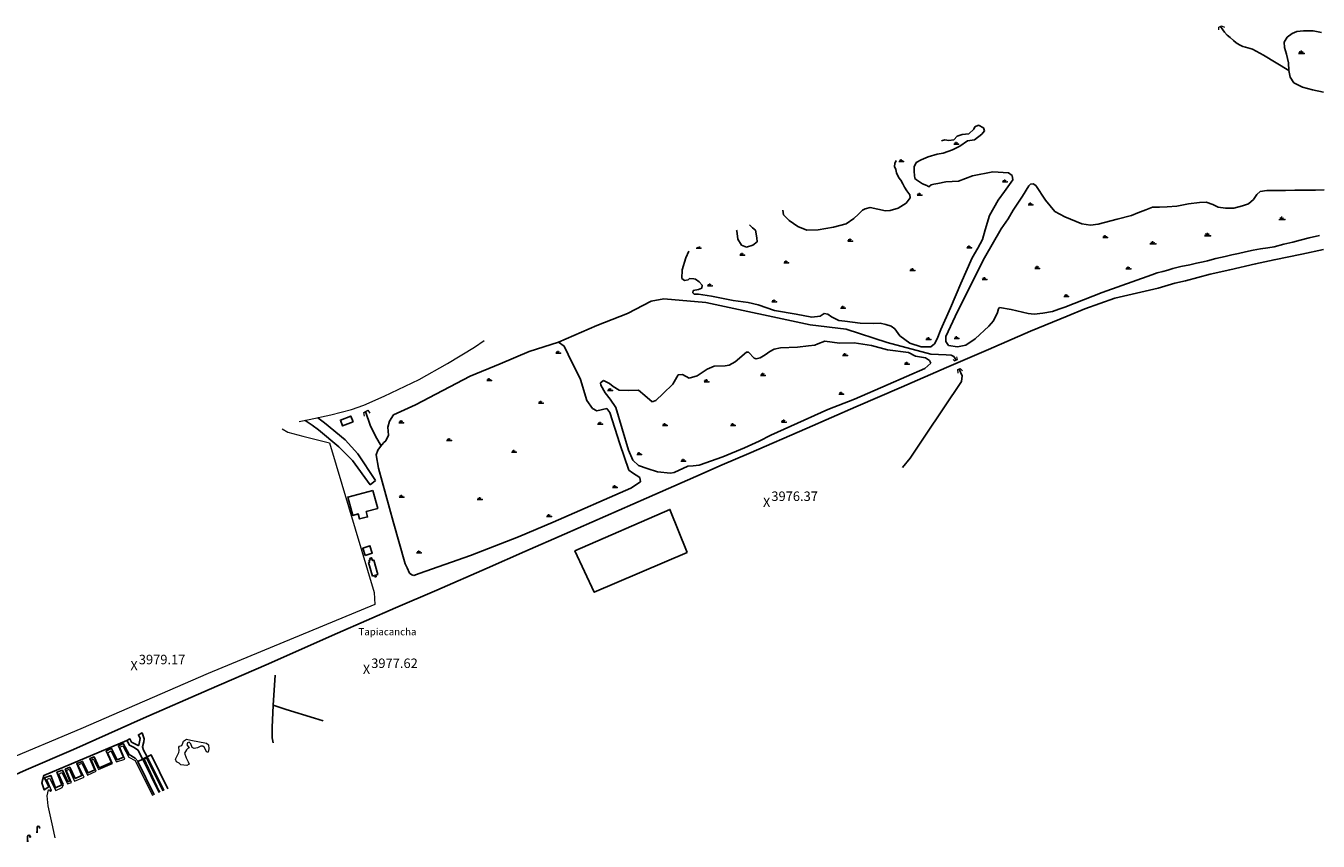
# Model space of a CAD drawing. Units: metres. Extents: x 373700 to 390935, y 8695532 to 8715362.
# Drawn here: x 387102 to 387649, y 8714898 to 8715243 of the extents above; entities that cross this region are included whole.
import ezdxf
from ezdxf.enums import TextEntityAlignment as Align

# ---------------------------------------------------------------- set-up
doc = ezdxf.new("R2010")
doc.units = ezdxf.units.M
doc.header["$MEASUREMENT"] = 0
doc.linetypes.add('DGN Style 2', pattern=[2528.475547414988, 1517.085328448993, -1011.390218965995])
doc.linetypes.add('DGN Style 4', pattern=[4048.089351411396, 2022.780437931991, -1011.390218965995, 2.528475547414988, -1011.390218965995])
for name, color, linetype, lineweight in [('Alcantarilla', 1, 'Continuous', 13), ('Canal', 5, 'Continuous', 13), ('Carretera Asfaltada', 1, 'Continuous', 13), ('Laguna', 5, 'Continuous', 13), ('Limite_Manzana', 7, 'Continuous', 13), ('Rio', 5, 'Continuous', 13)]:
    doc.layers.add(name, color=color, linetype=linetype, lineweight=lineweight)
for name, color, linetype in [('Area Concreto', 9, 'Continuous'), ('Area Construida', 7, 'Continuous'), ('Carretera Afirmada', 1, 'DGN Style 2'), ('Cerco', 7, 'Continuous'), ('Cotas', 7, 'Continuous'), ('Drenaje', 4, 'DGN Style 4'), ('Linea_Tren', 7, 'Continuous'), ('Pantano', 5, 'DGN Style 2'), ('Poste_Luz', 7, 'Continuous'), ('Toponimia', 7, 'Continuous')]:
    doc.layers.add(name, color=color, linetype=linetype)
doc.styles.add('Style-Arial', font='arial.ttf')
doc.styles.add('Style-Georgia', font='georgia.ttf')

# ---------------------------------------------------------------- blocks, each defined once
blk = doc.blocks.new('ELVTXT_127')
at = {"layer": 'Cotas', "color": 7, "linetype": 'Continuous', "lineweight": 0, "char_height": 4, "line_spacing_factor": 0.7228915662650602, "style": 'Style-Arial'}
for s, insert, attachment_point in [('X', (0, -6.402842700481415e-10), 5), ('3979.17', (2, -0.1768292689230293), 7)]:
    blk.add_mtext(s, dxfattribs=dict(at, insert=insert, attachment_point=attachment_point))
blk = doc.blocks.new('ELVTXT_128')
at = {"layer": 'Cotas', "color": 7, "linetype": 'Continuous', "lineweight": 0, "char_height": 4, "line_spacing_factor": 0.7228915662650602, "style": 'Style-Arial'}
for s, insert, attachment_point in [('X', (0, 8.149072527885437e-10), 5), ('3977.62', (2, -0.1768292674096301), 7)]:
    blk.add_mtext(s, dxfattribs=dict(at, insert=insert, attachment_point=attachment_point))
blk = doc.blocks.new('ELVTXT_129')
at = {"layer": 'Cotas', "color": 7, "linetype": 'Continuous', "lineweight": 0, "char_height": 4, "line_spacing_factor": 0.7228915662650602, "style": 'Style-Arial'}
for s, insert, attachment_point in [('X', (0, -1.746229827404022e-10), 5), ('3976.37', (2, -0.176829268457368), 7)]:
    blk.add_mtext(s, dxfattribs=dict(at, insert=insert, attachment_point=attachment_point))
blk = doc.blocks.new('POST_1_1')
at = {"layer": 'Poste_Luz'}
for p, q in [((-0.08104000054299831, -2.328306436538696e-10), (-0.08104000054299831, 6.485999999800697)), ((-1.139040000736713, -2.328306436538696e-10), (1.138959999196231, -2.328306436538696e-10))]:
    blk.add_line(p, q, dxfattribs=at)
blk.add_circle((3.382167008705437, 5.939226383809), 0.60480545032627, dxfattribs=at)
at = {"layer": 'Poste_Luz', "extrusion": (0, 0, -1)}
blk.add_arc((-1.658974369056523, 6.263389243045822), 1.753417925762803, 7.294883333333325, 170.7915277777778, dxfattribs=at)
blk = doc.blocks.new('LUMI_1')
at = {"layer": 'Poste_Luz', "xscale": 5, "yscale": 5, "zscale": 5}
blk.add_blockref('POST_1_1', (5.695200007408857, 1.862645149230957e-09, 7.450580596923828e-09), dxfattribs=at)
blk = doc.blocks.new('LUM_1')
at = {"layer": 'Poste_Luz', "xscale": 2.5, "yscale": 2.5, "zscale": 2.5}
blk.add_blockref('LUMI_1', (0, 7.450580596923828e-09, -1.490116119384766e-08), dxfattribs=at)
blk = doc.blocks.new('SWAMP')
at = {"layer": 'Pantano', "color": 3, "linetype": 'Continuous', "lineweight": 0}
for p, q in [((-0.5, 1.164153218269348e-10), (0.5, 1.164153218269348e-10)), ((-0.3199999999487773, 1.164153218269348e-10), (-0.4100000000325963, 0.1500000001396984)), ((-0.1600000000325963, 1.164153218269348e-10), (-0.2600000000093132, 0.3600000001315493)), ((0, 1.164153218269348e-10), (0, 0.5000000001164153)), ((0.1600000000325963, 1.164153218269348e-10), (0.2600000000093132, 0.3600000001315493)), ((0.3199999999487773, 1.164153218269348e-10), (0.4000000000232831, 0.1400000001303852))]:
    blk.add_line(p, q, dxfattribs=at)
blk.add_point((0.5, 1.164153218269348e-10), dxfattribs=at)

msp = doc.modelspace()

# ---------------------------------------------------------------- linework, layer by layer
at = {"layer": 'Alcantarilla'}
for points in [[(387606.7311901823, 8715240.918976592, 3977.924999998417), (387606.7417156461, 8715241.927417237, 3977.949999998789), (387607.8637634721, 8715242.539048143, 3977.849999998696), (387609.08558955, 8715241.948688652, 3977.599999998696)], [(387494.3778338167, 8715101.522588, 3975.668364478741), (387494.9396318626, 8715101.01655302, 3976.438364478759), (387496.1660836157, 8715101.583330138, 3976.438364478759), (387495.8561461391, 8715102.67761926, 3975.668364478741)], [(387496.4639630951, 8715095.705488436, 3975.458364478778), (387496.3208219616, 8715097.268474722, 3976.438364478759), (387497.351789112, 8715097.756518917, 3976.438364478759), (387498.2136283633, 8715096.715999454, 3976.088364478666)], [(387245.4046913912, 8715077.58910313, 3978.926721183117), (387245.1008897929, 8715079.124185259, 3980.291721183341), (387246.7669999222, 8715080.069747731, 3980.291721183341), (387247.6554734253, 8715078.899048114, 3979.976721182931)], [(387152.1305705274, 8714931.185932893, 3977.526721186005), (387151.9496352975, 8714932.534699075, 3978.96172118606), (387153.3845076221, 8714933.346751291, 3978.786721186247), (387154.1552524657, 8714932.67535312, 3977.351721186191)]]:
    msp.add_polyline3d(points, dxfattribs=at)
at = {"layer": 'Area Concreto', "elevation": 3978.891721186228, "flags": 128}
msp.add_lwpolyline([(387153.4481136636, 8714933.564101022), (387151.5587232199, 8714932.624423986), (387149.630097894, 8714936.411652414), (387147.6738364832, 8714937.757677779), (387145.9476481627, 8714938.59239067), (387145.2232865132, 8714939.815815125), (387144.8735210986, 8714940.540441168), (387146.1483510169, 8714941.198837046), (387146.8037295393, 8714939.86878453), (387149.7059482769, 8714938.40335856), (387149.9351484028, 8714938.535043478), (387150.4435206598, 8714941.335888714), (387149.7752029484, 8714942.938825859), (387151.3483907117, 8714943.706935238), (387152.2473052924, 8714941.206887173), (387152.0479603612, 8714939.914664054), (387151.4693828272, 8714937.907387115), (387151.9647189432, 8714936.423678258)], close=True, dxfattribs=at)
for points in [[(387158.4952569052, 8714918.51828051), (387151.6068336123, 8714932.647878634), (387149.5799901166, 8714931.659757398), (387156.4270879324, 8714917.614926478)], [(387162.2435397245, 8714920.155490255), (387155.1782099402, 8714934.42097355), (387153.4391460267, 8714933.55965958), (387160.4630609851, 8714919.377796233)]]:
    msp.add_lwpolyline(points, dxfattribs=at)
at = {"layer": 'Area Concreto'}
msp.add_polyline3d([(387149.6201685467, 8714931.679345077, 3978.786721186247), (387148.3929051531, 8714933.015798222, 3978.786721185781), (387145.8895896913, 8714934.594051853, 3978.82172118593), (387143.3820839985, 8714939.25869301, 3978.926721185911), (387141.274955966, 8714938.321327787, 3978.926721185911), (387143.484278406, 8714933.418373648, 3978.926721185911), (387140.8054400957, 8714932.358809572, 3978.926721185911), (387138.3920975358, 8714937.098707464, 3978.926721185911), (387136.134238654, 8714936.092371263, 3978.926721185911), (387138.346664947, 8714931.217645572, 3978.786721185781), (387133.205947635, 8714928.98868904, 3978.786721185781), (387131.0944159585, 8714933.60932992, 3978.786721185781), (387129.2885750309, 8714932.938506132, 3978.786721185781), (387131.3531997341, 8714928.151637407, 3978.786721185781), (387128.5615751767, 8714926.847445877, 3978.786721185781), (387126.1889318847, 8714931.697114704, 3978.786721185781), (387123.6796221312, 8714930.74729285, 3978.786721185781), (387125.8986053148, 8714925.67182511, 3978.786721185781), (387123.0345445923, 8714924.489976022, 3978.786721185781), (387120.7186436094, 8714929.204759616, 3979.031721185893), (387118.7967379889, 8714928.389679395, 3979.031721185893), (387120.7421941471, 8714923.430325793, 3979.031721185893), (387119.8754044694, 8714923.098042417, 3979.031721185893), (387117.6472843215, 8714927.960225318, 3979.066721186042), (387115.2918092692, 8714927.107602896, 3979.241721185856), (387117.3980062054, 8714921.787507705, 3979.206721186172), (387114.7162386356, 8714920.571115697, 3979.101721186191), (387112.761121734, 8714925.702982903, 3979.136721185874), (387110.0476172674, 8714924.718704278, 3979.381721185986), (387111.834388942, 8714920.919917585, 3979.381721185986), (387109.9193893988, 8714919.646896355, 3979.591721185949), (387108.9663125819, 8714922.695856549, 3979.591721185949), (387109.7414803805, 8714925.709929192, 3979.241721185856), (387144.8735210984, 8714940.540441168, 3979.171721186023)], dxfattribs=at)
at = {"layer": 'Area Construida', "elevation": 3980.113364478573, "flags": 128}
msp.add_lwpolyline([(387248.7033484813, 8715010.03092573), (387247.0977699456, 8715015.759280186), (387247.5167361123, 8715015.876710609), (387247.2898086561, 8715016.68633834), (387247.8955633633, 8715016.856123008), (387247.6940865018, 8715017.57494856), (387248.3878725027, 8715017.769407181), (387248.7180391869, 8715016.591444377), (387249.2850758121, 8715016.7503769), (387250.9805939959, 8715010.701137403), (387250.1057748469, 8715010.455937695), (387250.3002290346, 8715009.762167513), (387249.8352197481, 8715009.63183184), (387249.649063556, 8715010.295996586)], close=True, dxfattribs=at)
at = {"layer": 'Area Construida'}
msp.add_polyline3d([(387248.9124908112, 8715046.19747484, 3982.808364478871), (387238.330267817, 8715043.383963699, 3982.773364478722), (387240.3837095683, 8715035.660525816, 3982.773364478722), (387242.7573819556, 8715036.291617583, 3982.773364478722), (387243.3266115873, 8715034.15062201, 3982.773364478722), (387246.6735456728, 8715035.040476281, 3982.773364478722), (387246.0885345712, 8715037.240829373, 3982.773364478722), (387250.9501510903, 8715038.53339448, 3982.773364478722)], close=True, dxfattribs=at)
for points in [[(387240.5290203849, 8715075.148497656, 3982.685864478815), (387236.1398659258, 8715073.446736135, 3982.685864478815), (387235.1872199413, 8715075.903784506, 3982.685864478815), (387239.5763744002, 8715077.605546027, 3982.685864478815)], [(387245.667830908, 8715018.747450223, 3981.618364478461), (387244.6496817551, 8715021.789480947, 3981.618364478461), (387247.6650120988, 8715022.798693646, 3981.985864478629), (387248.6831612519, 8715019.756662922, 3981.985864478629)]]:
    msp.add_3dface(points, dxfattribs=at)
at = {"layer": 'Canal'}
msp.add_line((387153.0859544221, 8714933.177787974, 3977.341721186414), (387160.0796081575, 8714919.21030815, 3977.341721186414), dxfattribs=at)
at = {"layer": 'Canal', "elevation": 3977.341721186414, "flags": 128}
msp.add_lwpolyline([(387152.2616967717, 8714932.71130727), (387158.4196825745, 8714919.326182896), (387158.7588441705, 8714918.633412601)], dxfattribs=at)
at = {"layer": 'Carretera Afirmada'}
msp.add_polyline3d([(387220.2594714439, 8715075.81799987, 3980.602999999654), (387223.2893848524, 8715073.79589749, 3980.479692731518), (387225.8625054481, 8715071.82300243, 3980.36699999962), (387234.5799511417, 8715064.694287015, 3979.972000000067), (387240.3132213887, 8715058.83957683, 3979.771999999881), (387247.7287674663, 8715048.607947456, 3979.61699999962), (387250.01757425, 8715050.409040734, 3978.492999999784), (387242.5516161104, 8715061.634017294, 3979.827000000048), (387237.204086832, 8715067.564302322, 3980.159999999683), (387228.4604357919, 8715074.71444723, 3980.653010657988), (387225.6068518944, 8715076.933619915, 3980.812999999616)], dxfattribs=at)
at = {"layer": 'Carretera Asfaltada'}
msp.add_polyline3d([(387217.7801134095, 8715075.360977069, 3980.974611407146), (387222.0027354406, 8715076.139337644, 3980.967191199306), (387231.1516630554, 8715078.155596301, 3980.943910848815), (387239.8764019739, 8715080.347237423, 3980.918999999762), (387245.1500810282, 8715082.249085348, 3980.93200000003), (387253.6969065277, 8715086.073922342, 3981.014999999665), (387268.5302024668, 8715093.073770974, 3981.192140148953), (387280.4902296609, 8715099.83421627, 3981.3284330233), (387291.8785151909, 8715106.729231503, 3981.453014171217), (387296.0134499534, 8715109.532459775, 3981.503542541526)], dxfattribs=at)
at = {"layer": 'Cerco', "ltscale": 0.1}
msp.add_polyline3d([(387381.7750402191, 8715019.993323212, 3979.906721183565), (387374.5737271381, 8715038.208911236, 3979.906721183565), (387334.3930511861, 8715020.647620616, 3979.906721183565), (387342.5651358012, 8715003.182023685, 3980.501721183304), (387381.7750402191, 8715019.993323212, 3979.906721183565)], dxfattribs=at)
at = {"layer": 'Drenaje', "extrusion": (-0.0106788784009596, -0.03561527739069566, 0.9993085177123636), "elevation": -310545.7337775811, "flags": 128}
msp.add_lwpolyline([(-2132081.972387088, 8453288.238728441), (-2132085.759511761, 8453288.23548663), (-2132098.387143593, 8453288.337951705), (-2132104.098123487, 8453288.535627779)], dxfattribs=at)
at = {"layer": 'Drenaje'}
for points in [[(387607.357032988, 8715242.211770393, 3976.31399999978), (387609.0998467496, 8715239.819736874, 3976.239179977216), (387610.1418474899, 8715238.672909023, 3976.211410935968), (387611.4243865835, 8715237.673501855, 3976.184941378888), (387612.8488549155, 8715236.340311132, 3976.145696545951), (387614.0289033407, 8715235.375865169, 3976.102578687947), (387615.3878314828, 8715234.52397557, 3976.054632625543), (387616.8872208972, 8715233.818341132, 3975.988825448789), (387617.942732974, 8715233.593618829, 3975.942765606567), (387620.9564911062, 8715232.624416787, 3975.759999999776), (387625.5923336991, 8715230.195774991, 3975.506000000052), (387636.3312297324, 8715223.645906257, 3975.136999999639)], [(387327.4593789356, 8715108.806386316, 3977.310999999754), (387343.6300768577, 8715115.968379695, 3977.26099999994), (387356.5837917761, 8715120.970111275, 3977.139999999665), (387366.5819799125, 8715126.183582906, 3976.908999999985), (387372.0260883074, 8715127.240693627, 3976.865421062801), (387389.6653004866, 8715125.63764, 3976.701085358392), (387433.9108235582, 8715116.211828634, 3976.242999999784), (387449.0665366896, 8715114.425460871, 3976.108000000007), (387466.3645083045, 8715108.687153937, 3976.040000000037), (387484.8498874563, 8715103.84678158, 3976.049999999814), (387491.3645538024, 8715103.442452917, 3976.018999999855), (387493.4207437371, 8715103.38709449, 3975.98499999987), (387494.6098651474, 8715102.741438465, 3976.041999999899), (387495.5440363777, 8715101.295864984, 3976.202999999747)], [(387496.8319338025, 8715097.510427307, 3975.574999999721), (387498.1430464224, 8715094.593373455, 3975.595132541843), (387497.7935811901, 8715092.202499615, 3975.603174659424), (387482.6716710962, 8715069.56927372, 3975.767999999691), (387476.1490279508, 8715059.806720257, 3975.720999999903), (387472.9427408921, 8715055.865569912, 3975.717034022324)], [(387245.8693839021, 8715079.56032641, 3978.717999999877), (387247.7201941446, 8715073.720126992, 3978.31399999978), (387250.1361453019, 8715068.84728157, 3978.199000000022), (387252.4160811985, 8715065.076002592, 3978.176999999676)], [(387207.5570486626, 8714968.095499368, 3977.719999999739), (387206.7676582229, 8714955.46190442, 3977.560000000056), (387206.2635540504, 8714946.069865312, 3977.648999999743), (387206.3978576702, 8714941.695491215, 3977.513999999966), (387206.7447312979, 8714939.59313358, 3977.268322575837)]]:
    msp.add_polyline3d(points, dxfattribs=at)
at = {"layer": 'Laguna', "elevation": 3977.096721185371, "flags": 128}
msp.add_lwpolyline([(387165.4216696003, 8714932.642138934), (387166.8125845627, 8714935.400852783), (387167.0029355735, 8714936.350740016), (387166.8157808231, 8714937.770887898), (387167.1450525867, 8714938.162745232), (387168.149726724, 8714938.451120807), (387168.61330927, 8714939.413536642), (387168.825890606, 8714940.175324922), (387170.1501897071, 8714941.02798143), (387171.9409158695, 8714940.657981483), (387178.6197731032, 8714939.460148707), (387179.405992453, 8714938.673239522), (387179.558835326, 8714937.071264956), (387179.3220908861, 8714935.569625398), (387178.7316691398, 8714935.535165094), (387178.0707830705, 8714936.550921721), (387177.717775062, 8714937.503966315), (387176.9506819872, 8714938.074561976), (387176.1056530073, 8714938.19686053), (387174.687061128, 8714937.397502352), (387173.3462378292, 8714937.174974944), (387172.5386247768, 8714937.507314762), (387171.9429237626, 8714939.115577517), (387171.1630798376, 8714939.830382198), (387170.4976589123, 8714939.504373033), (387170.1783685971, 8714938.683024775), (387171.1662590015, 8714937.388242582), (387170.6452976316, 8714937.074767327), (387170.0648573334, 8714936.610816097), (387169.2847538739, 8714935.112333903), (387170.012832891, 8714933.146679424), (387170.8472862386, 8714931.497652257), (387171.1783985707, 8714930.475639284), (387170.2149137091, 8714929.911384892), (387167.7080978709, 8714930.275144424), (387167.0444424003, 8714931.005619148), (387165.928783963, 8714931.529204663)], close=True, dxfattribs=at)
at = {"layer": 'Limite_Manzana'}
msp.add_polyline3d([(387210.6190495535, 8715072.233101144, 3982.668364478741), (387212.9343103466, 8715070.823072659, 3982.668364478741), (387219.3177186202, 8715069.111302512, 3982.668364478741), (387230.6017707346, 8715066.379785663, 3982.668364478741), (387249.4342438446, 8715003.11982662, 3982.563364478759), (387249.7607344631, 8714998.030082019, 3982.563364478759), (387179.3312803593, 8714968.856172271, 3982.563364478759), (387125.4402922362, 8714945.420067815, 3982.563364478759), (387092.5388724299, 8714931.64091817, 3982.808364478871), (387081.2946146033, 8714933.71201491, 3983.053364478517), (387076.1983740728, 8714930.949152362, 3984.313364478759), (387016.8822194966, 8714904.101308787, 3986.133364478592), (386994.5835816863, 8714950.893016523, 3988.233364478685), (386987.8144233581, 8714965.546048779, 3989.353364478797), (386980.7552500146, 8714971.831057748, 3989.728737814352)], dxfattribs=at)
at = {"layer": 'Linea_Tren', "ltscale": 0.1}
msp.add_polyline3d([(387072.631105918, 8714914.923086768, 3978.923364478629), (387102.2354895433, 8714928.08616695, 3978.923364478629), (387122.3812540697, 8714936.742139112, 3979.02836447861), (387151.8762260075, 8714949.94665055, 3978.88836447848), (387179.6676755524, 8714962.044212995, 3978.643364478834), (387203.7237940009, 8714972.568577494, 3978.643364478834), (387233.9033313273, 8714985.908529615, 3978.363364478573), (387258.475212954, 8714996.58799391, 3978.363364478573), (387275.9873032819, 8715004.116910422, 3978.363364478573), (387297.2172135315, 8715013.387692953, 3978.363364478573), (387313.2168057251, 8715020.415612487, 3978.170864478685), (387329.9619137372, 8715027.72029472, 3978.048364478629), (387347.3358638915, 8715035.336802047, 3977.960864478722), (387364.6228039858, 8715042.934941562, 3977.873364478815), (387385.5173011005, 8715052.052267678, 3977.855864478741), (387396.6142305676, 8715056.984551253, 3977.803364478517), (387407.8637737974, 8715061.769156056, 3976.945864478592), (387432.5524431427, 8715072.578125693, 3976.945864478592), (387453.1258790083, 8715081.51649237, 3976.893364478834), (387472.4450803574, 8715089.877964433, 3976.805864478461), (387491.5030208526, 8715098.14667076, 3976.683364478871), (387509.2595969068, 8715105.736373581, 3976.595864478499), (387527.0758492623, 8715113.476879632, 3976.57836447889), (387542.5679901717, 8715119.914455753, 3976.543364478741), (387550.0120078465, 8715122.898320446, 3976.40336447861), (387562.7335067678, 8715127.431246094, 3976.333364478778), (387581.0360267046, 8715131.720920265, 3976.574999998789), (387588.0371883335, 8715133.737359552, 3976.774999998976), (387592.5374710425, 8715134.843209166, 3976.924999998882), (387603.010744341, 8715137.541841066, 3977.024999998976), (387611.2981734173, 8715139.496259667, 3976.749999999069), (387622.2498583486, 8715141.91675284, 3976.874999999069), (387630.0681545073, 8715143.674924612, 3976.724999998696), (387641.7503837764, 8715146.049300289, 3976.874999999069), (387650.8906379302, 8715147.962989558, 3976.524999998976)], dxfattribs=at)
at = {"layer": 'Pantano'}
msp.add_line((387473.8003217019, 8715174.383585801, 3976.858364478685), (387473.0144260058, 8715175.715879766, 3976.823364478536), dxfattribs=at)
at = {"layer": 'Pantano', "color": 3, "linetype": 'Continuous', "lineweight": 0}
for p, q in [((387385.6804374002, 8715148.565911267, 3978.541721182875), (387387.6804374002, 8715148.565911267, 3978.541721182875)), ((387386.0404374001, 8715148.565911267, 3978.541721182875), (387385.9028678467, 8715148.795193857, 3978.541721182875)), ((387386.3604374002, 8715148.565911267, 3978.541721182875), (387386.254129135, 8715148.948621022, 3978.541721182875)), ((387386.6804374002, 8715148.565911267, 3978.541721182875), (387386.6804374002, 8715149.1348279, 3978.541721182875)), ((387387.0004374001, 8715148.565911267, 3978.541721182875), (387387.2004374003, 8715149.285911266, 3978.541721182875)), ((387387.3204374001, 8715148.565911267, 3978.541721182875), (387387.4804374003, 8715148.845911266, 3978.541721182875))]:
    msp.add_line(p, q, dxfattribs=at)
at = {"layer": 'Pantano', "elevation": 3976.823364478536, "flags": 128}
msp.add_lwpolyline([(387473.0144260058, 8715175.715879766), (387472.181060279, 8715177.26818908), (387471.3860217128, 8715178.257826041), (387470.4071202399, 8715180.441886812), (387470.027711129, 8715181.815349385), (387469.5475788305, 8715183.056706749), (387469.58739301, 8715184.32674269), (387470.152571717, 8715185.594561312)], dxfattribs=at)
at = {"layer": 'Pantano'}
for points in [[(387650.8956467544, 8715214.531746585, 3976.099999998696), (387646.2968494648, 8715215.452498848, 3975.999999998603), (387642.0321424995, 8715216.630345423, 3975.849999998696), (387638.3904797463, 8715218.414342254, 3975.89999999851), (387636.8158781931, 8715220.800789123, 3975.849999998696), (387636.3312297326, 8715223.645906257, 3975.799999998417), (387636.1991714118, 8715226.88904968, 3975.749999998603), (387635.3523222499, 8715230.570362898, 3975.699999998789), (387634.4751287187, 8715233.366794161, 3975.699999998789), (387634.3493533283, 8715235.677224206, 3975.599999998696), (387635.5340317062, 8715237.729137547, 3975.599999998696), (387637.6351372395, 8715239.244655928, 3975.699999998789), (387639.6781525728, 8715240.208688974, 3975.799999998417), (387642.439286378, 8715240.433043232, 3975.64999999851), (387646.6063283298, 8715240.472336303, 3975.799999998417), (387650.1196171544, 8715239.78049095, 3975.549999998417)], [(387489.3666640066, 8715193.987070842, 3976.823364478536), (387490.8625061915, 8715194.342279715, 3976.823364478536), (387492.4510617342, 8715194.038532844, 3976.823364478536), (387494.590469155, 8715194.433070071, 3976.823364478536), (387495.9820739496, 8715195.85500232, 3976.823364478536), (387498.1148789271, 8715196.57961055, 3976.823364478536), (387500.8971867242, 8715196.946333272, 3976.823364478536), (387503.1202845201, 8715198.878143352, 3976.823364478536), (387503.4534765279, 8715199.8151778, 3976.823364478536), (387504.9812401079, 8715200.520474967, 3976.823364478536), (387507.2102726458, 8715199.387298869, 3976.858364478685), (387507.5800707052, 8715198.18672606, 3976.928364478517), (387506.3932720299, 8715196.799525376, 3976.963364478666), (387503.3764231666, 8715194.439598601, 3977.103364478797), (387500.3799322895, 8715193.95326068, 3977.068364478648), (387497.1927765417, 8715191.740955621, 3977.173364478629), (387494.0081612212, 8715190.201378588, 3977.243364478461), (387490.1049275652, 8715188.783867199, 3977.348364478443), (387487.5054292667, 8715188.382700935, 3977.348364478443), (387483.8067676392, 8715187.2576945, 3977.348364478443), (387480.7385037742, 8715185.99169539, 3977.348364478443), (387478.7416234915, 8715184.80822547, 3977.383364478592), (387477.8104607109, 8715183.006262168, 3977.418364478741), (387477.8534351147, 8715180.796357298, 3977.383364478592), (387478.183653085, 8715178.067975156, 3977.27836447861), (387478.8081506761, 8715177.4837333, 3976.963364478666), (387481.4127643988, 8715175.72212027, 3976.858364478685), (387483.1497472506, 8715175.072689887, 3976.473364478443), (387483.9979219283, 8715174.56406016, 3976.473364478443), (387484.9710057047, 8715175.316098863, 3976.473364478443), (387486.0862654829, 8715175.665864961, 3976.473364478443), (387487.9012726296, 8715175.852684857, 3976.40336447861), (387491.2630313686, 8715176.656795785, 3976.26336447848), (387496.6484312993, 8715176.937432533, 3976.123364478815), (387502.5362767142, 8715179.167462284, 3976.193364478648), (387511.1190286707, 8715180.843080847, 3976.228364478797), (387517.664735029, 8715180.451853639, 3976.40336447861), (387519.2131252561, 8715179.26473092, 3976.438364478759), (387519.5487752163, 8715177.495144742, 3976.438364478759), (387516.0930473492, 8715172.59173556, 3976.508364478592), (387513.42411697, 8715168.833174169, 3976.648364478722), (387509.7492422145, 8715162.335807052, 3976.753364478704), (387507.8701525023, 8715156.37103935, 3976.543364478741), (387506.7141767526, 8715152.274095533, 3976.57836447889), (387504.7195203314, 8715148.64177838, 3976.613364478573), (387502.413317387, 8715144.52826197, 3976.57836447889), (387497.5984462856, 8715133.688763663, 3976.473364478443), (387493.1802166272, 8715123.321097095, 3976.473364478443), (387489.1326868199, 8715114.229999496, 3976.543364478741), (387487.5606134334, 8715110.264776858, 3976.57836447889), (387486.4627376036, 8715108.123183025, 3976.718364478555), (387484.9259481987, 8715106.94634214, 3976.753364478704), (387480.8071269181, 8715106.95585591, 3976.823364478536), (387475.9590228428, 8715108.420305355, 3976.788364478853), (387471.755423208, 8715111.560761897, 3976.788364478853), (387469.6067213013, 8715114.460689692, 3976.753364478704), (387468.0457114142, 8715115.663520932, 3976.718364478555), (387465.8643829981, 8715116.3189083, 3976.788364478853), (387463.4751228087, 8715116.911269559, 3976.753364478704), (387460.4909004553, 8715116.795883212, 3976.683364478871), (387454.9948151493, 8715116.942691114, 3976.718364478555), (387448.4866166343, 8715117.673452847, 3976.753364478704), (387445.9872562967, 8715118.048825271, 3976.753364478704), (387442.9290370937, 8715119.602624958, 3976.753364478704), (387441.3460305862, 8715120.736281091, 3976.753364478704), (387439.7354784228, 8715120.970852856, 3976.718364478555), (387438.0253735255, 8715119.784452448, 3976.788364478853), (387434.5655490712, 8715119.392077643, 3976.788364478853), (387427.915057509, 8715120.653998677, 3976.788364478853), (387418.825061209, 8715122.313341672, 3976.823364478536), (387411.921474179, 8715124.662753345, 3976.823364478536), (387407.6378950495, 8715125.649798099, 3976.823364478536), (387401.2210427611, 8715126.427781405, 3976.893364478834), (387392.0898277375, 8715128.363728818, 3976.893364478834), (387386.6908717845, 8715129.129894163, 3976.893364478834), (387384.7432996875, 8715129.17245711, 3976.963364478666), (387384.2732466219, 8715129.725377925, 3976.998364478815), (387384.3385342117, 8715130.706223426, 3976.998364478815), (387386.6575084319, 8715131.166909266, 3977.033364478499), (387388.0845488245, 8715131.740101224, 3977.068364478648), (387388.1653476367, 8715132.991306135, 3977.068364478648), (387386.9634713493, 8715134.326434601, 3977.103364478797), (387385.396210155, 8715135.472676758, 3977.383364478592), (387384.6082422135, 8715135.616695926, 3977.45336447889), (387382.8528565762, 8715135.70969896, 3977.523364478722), (387382.1915534139, 8715135.181086116, 3977.628364478704), (387380.6413250321, 8715134.922160631, 3977.663364478853), (387379.628977732, 8715135.763887854, 3977.768364478834), (387379.7327920026, 8715139.432522954, 3977.908364478499), (387381.3259256468, 8715144.498014273, 3978.223364478443), (387382.5606573783, 8715147.335352153, 3978.298869905528)], [(387422.2733692082, 8715164.681438943, 3978.078228386585), (387422.6078522508, 8715162.664002901, 3977.908364478499), (387424.9294014692, 8715160.289181417, 3977.45336447889), (387428.5778531188, 8715157.711013203, 3976.543364478741), (387432.5026497848, 8715156.205011139, 3976.193364478648), (387437.2295210711, 8715156.371989671, 3975.913364478853), (387443.7706972316, 8715157.499108274, 3976.193364478648), (387449.054203521, 8715158.936506774, 3976.26336447848), (387452.3863097883, 8715161.161493866, 3976.298364478629), (387454.3448629102, 8715162.907636147, 3977.173364478629), (387456.0323859602, 8715164.669294935, 3977.173364478629), (387457.1316663346, 8715165.264248408, 3977.13836447848), (387459.2237207692, 8715165.749914274, 3977.13836447848), (387462.470181461, 8715165.120467009, 3977.13836447848), (387465.7703634903, 8715164.327593496, 3976.998364478815), (387467.7145758432, 8715164.514509398, 3976.753364478704), (387471.0446098645, 8715165.551221676, 3976.683364478871), (387474.5186580427, 8715167.631709551, 3976.473364478443), (387476.1489829652, 8715169.915160125, 3976.40336447861), (387475.9461320459, 8715171.197590068, 3976.543364478741), (387474.7092883422, 8715172.865912043, 3976.718364478555), (387473.8003217019, 8715174.383585801, 3976.858364478685)], [(387649.3034888844, 8715153.97253319, 3975.049999998882), (387644.9007482929, 8715153.000065895, 3975.074999998789), (387641.0294448512, 8715151.943085626, 3975.199999998789), (387637.9973925939, 8715151.19060592, 3975.324999998789), (387634.2170762781, 8715150.229025515, 3975.449999998789), (387630.1138737735, 8715149.145384641, 3975.474999998696), (387627.3383332118, 8715148.717082879, 3975.424999998882), (387624.2736075853, 8715148.36994271, 3975.349999998696), (387621.2257944103, 8715147.769928712, 3975.324999998789), (387617.8874186429, 8715147.0221016, 3975.474999998696), (387614.9939752552, 8715146.401698887, 3975.524999998976), (387612.1792126768, 8715145.727937367, 3975.574999998789), (387609.408391247, 8715145.062694518, 3975.649999998976), (387605.4646166528, 8715144.215798099, 3975.799999998882), (387601.924712124, 8715143.236787092, 3975.799999998882), (387599.9894612834, 8715142.847886344, 3975.799999998882), (387597.2985851939, 8715142.193567984, 3975.774999998976), (387594.4069821038, 8715141.587244498, 3975.699999998789), (387590.673824762, 8715140.877236703, 3975.674999998882), (387587.2572309547, 8715139.967872916, 3975.699999998789), (387585.0704135445, 8715139.34723598, 3975.749999999069), (387582.9281130498, 8715138.68491365, 3975.949999998789), (387580.6522618087, 8715138.147647496, 3975.899999998976), (387578.2950876995, 8715137.370482145, 3976.049999998882), (387557.3087650444, 8715129.862551698, 3975.699999998789), (387541.5710805494, 8715123.59891453, 3975.879196727183), (387539.0624869512, 8715122.852378791, 3975.983364478685), (387536.3128736757, 8715121.866535528, 3976.228364478797), (387532.2083620031, 8715121.08694593, 3976.298364478629), (387528.5697627545, 8715120.757094255, 3976.438364478759), (387526.0113453201, 8715120.981191501, 3976.543364478741), (387518.8078400765, 8715122.675122064, 3976.613364478573), (387513.9426736897, 8715123.58230151, 3976.613364478573), (387513.4391265761, 8715122.92199885, 3976.683364478871), (387513.0150270602, 8715121.422772564, 3976.788364478853), (387511.3764747612, 8715117.89575262, 3976.788364478853), (387509.4470431646, 8715115.631687429, 3976.788364478853), (387503.5977503601, 8715110.234615564, 3976.788364478853), (387499.6397290868, 8715107.53521229, 3976.893364478834), (387496.1809716332, 8715106.884998407, 3976.823364478536), (387492.3179054386, 8715107.510213215, 3976.858364478685), (387491.2580397737, 8715109.086751122, 3976.718364478555), (387491.1775414252, 8715111.214011047, 3976.718364478555), (387496.2002677561, 8715121.854864169, 3976.613364478573), (387507.5300282447, 8715144.49825811, 3976.683364478871), (387514.6654706604, 8715156.724596523, 3976.368364478461), (387517.6265959269, 8715161.050867124, 3976.228364478797), (387519.6557912703, 8715164.606495515, 3976.228364478797), (387523.6646678466, 8715170.621052993, 3976.228364478797), (387526.2792498439, 8715174.928179016, 3976.298364478629), (387527.0285257287, 8715175.604399346, 3976.298364478629), (387528.1846073729, 8715175.806475965, 3976.298364478629), (387529.3320421383, 8715175.02186758, 3976.368364478461), (387533.3099285371, 8715168.816049557, 3976.158364478499), (387537.3433738325, 8715164.021164486, 3975.808364478871), (387541.5227593677, 8715161.843925988, 3975.808364478871), (387548.8092599774, 8715158.824020471, 3975.808364478871), (387552.4025144915, 8715158.346494362, 3975.582210843451), (387555.6385977473, 8715158.707840279, 3975.582210843451), (387563.6835713885, 8715160.893888272, 3975.582210843917), (387569.7184311179, 8715162.350702882, 3975.499999998603), (387572.4488637932, 8715163.53965814, 3975.549999998417), (387575.7723686432, 8715164.779577093, 3975.449999998789), (387578.6763194695, 8715165.874008406, 3975.449999998789), (387581.6231805258, 8715165.987894911, 3975.299999998417), (387584.8708322376, 8715166.10519816, 3975.299999998417), (387588.8998741277, 8715166.291686745, 3975.599999998696), (387593.9141687169, 8715167.337718675, 3975.599999998696), (387598.4852279611, 8715167.839952195, 3975.749999998603), (387601.3355254289, 8715167.98088618, 3975.699999998789), (387604.1014606219, 8715167.043334665, 3975.599999998696), (387606.3486874502, 8715165.858653598, 3975.499999998603), (387609.5175307251, 8715165.484545525, 3975.549999998417), (387612.994936914, 8715165.499922382, 3975.599999998696), (387616.6898962657, 8715166.518905828, 3975.599999998696), (387619.2157295423, 8715167.347701468, 3975.64999999851), (387621.2853892816, 8715169.168430068, 3975.449999998789), (387622.6987129261, 8715171.218920019, 3975.449999998789), (387624.1919464325, 8715172.570729118, 3975.449999998789), (387626.9434618906, 8715172.939716581, 3975.699999998789), (387630.5932770204, 8715172.961072491, 3975.549999998417), (387634.8043461984, 8715173.008906925, 3975.449999998789), (387638.8552155355, 8715173.034818495, 3975.449999998789), (387643.3829844324, 8715173.09831226, 3975.39999999851), (387647.5537263474, 8715173.165791728, 3975.299999998417), (387651.1950323405, 8715173.231277844, 3975.299999998417)], [(387402.707338864, 8715156.135206645, 3978.199942596257), (387402.8581617421, 8715155.931496972, 3978.188364478759), (387403.2080699971, 8715152.34178852, 3978.15336447861), (387404.7576306774, 8715149.865798833, 3977.873364478815), (387406.9895547784, 8715149.018690675, 3977.663364478853), (387409.6516831946, 8715149.85686111, 3977.663364478853), (387411.3679223538, 8715151.228737302, 3977.663364478853), (387411.227701552, 8715152.948171413, 3977.768364478834), (387410.7930495136, 8715156.160587285, 3977.873364478815), (387409.4969354367, 8715157.162426237, 3977.943364478648), (387408.1481531842, 8715158.511696013, 3977.920959617477)]]:
    msp.add_polyline3d(points, dxfattribs=at)
for points in [[(387262.5249552629, 8715015.236321606, 3978.366721183062), (387257.5430619665, 8715033.104292195, 3978.331721182913), (387251.2847799151, 8715055.646447998, 3978.506721183192), (387250.2841011209, 8715061.262564737, 3978.576721183024), (387251.0116363072, 8715063.184163403, 3978.506721183192), (387252.1453760287, 8715064.760566505, 3978.506721183192), (387253.6249695676, 8715066.484645868, 3978.576721183024), (387254.3666265961, 8715067.103379074, 3978.646721183322), (387255.4867006133, 8715069.596495837, 3978.646721183322), (387255.2028608033, 8715072.873978045, 3978.576721183024), (387255.9484618115, 8715075.479982525, 3978.506721183192), (387257.5779035299, 8715078.174203949, 3978.401721183211), (387267.016311531, 8715082.422072552, 3978.016721182968), (387290.009817268, 8715094.466839958, 3978.016721182968), (387302.7909988964, 8715099.660863722, 3978.016721182968), (387314.9806757676, 8715104.9488618, 3978.12172118295), (387327.4866035739, 8715108.814802231, 3978.156721183099), (387329.8163389147, 8715107.198810635, 3978.086721183266), (387331.481545982, 8715103.58275647, 3977.876721183304), (387336.6906304606, 8715093.111403048, 3977.701721183024), (387339.3717739019, 8715084.277947288, 3977.701721183024), (387341.7790941352, 8715080.894474523, 3977.701721183024), (387343.6456906497, 8715079.887371907, 3977.701721183024), (387347.9321995671, 8715080.815023996, 3977.631721183192), (387349.1577980691, 8715079.1923632, 3977.351721182931), (387353.4045538835, 8715065.838657364, 3977.316721183248), (387357.1798175606, 8715054.839370018, 3977.526721183211), (387358.7697918394, 8715053.662639482, 3977.491721183062), (387361.7700566596, 8715051.629338475, 3977.526721183211), (387362.0898760664, 8715049.849385148, 3977.38672118308), (387358.0320165888, 8715047.094655806, 3977.211721183266), (387325.1038640863, 8715032.801672047, 3977.071721183136), (387310.5434639761, 8715026.545886293, 3977.24672118295), (387290.20314366, 8715018.683800023, 3977.456721182913), (387268.5539520481, 8715011.037872897, 3977.771721183322), (387266.3025618303, 8715010.242796982, 3977.876721183304), (387265.3773485003, 8715010.559554055, 3977.876721183304), (387264.3510200169, 8715011.259287907, 3977.911721182987), (387263.3889862299, 8715013.453421202, 3977.946721183136)], [(387382.176647566, 8715056.52181166, 3977.456721182447), (387376.2839733327, 8715053.797126897, 3977.456721182447), (387374.8112518513, 8715053.444894029, 3977.456721182447), (387369.3148829266, 8715054.05212599, 3977.456721182447), (387364.9004281089, 8715055.498184966, 3977.456721182447), (387361.3139653001, 8715056.781249348, 3977.456721182447), (387358.8973974027, 8715059.05076268, 3977.456721182447), (387356.9824368614, 8715063.267392982, 3977.456721182447), (387351.6223771083, 8715081.224395595, 3977.316721182782), (387349.2454175872, 8715084.762572464, 3977.316721182782), (387347.1180054809, 8715087.443558443, 3977.351721182466), (387345.2544027758, 8715090.696159272, 3977.351721182466), (387345.2533386864, 8715091.726151425, 3977.351721182466), (387346.5114804241, 8715092.602724273, 3977.351721182466), (387348.9898846683, 8715091.413469184, 3977.351721182466), (387350.5744110588, 8715090.179930469, 3977.211721182801), (387353.0437260668, 8715088.648388019, 3977.176721182652), (387356.8494093243, 8715088.442498093, 3977.176721182652), (387361.2401730483, 8715088.601083623, 3977.001721182838), (387363.9934710981, 8715086.394495463, 3976.896721182857), (387366.9770740008, 8715083.676133845, 3976.861721182708), (387368.550382976, 8715084.16029207, 3976.861721182708), (387371.6634225289, 8715087.163459774, 3976.861721182708), (387375.820423109, 8715091.181293253, 3976.861721182708), (387377.9757532934, 8715094.991154367, 3976.616721182596), (387379.8357646959, 8715095.214777041, 3976.651721182745), (387382.7269382633, 8715093.60802056, 3976.581721182447), (387386.1284093894, 8715094.676915469, 3976.511721182615), (387390.2268250533, 8715097.514004793, 3976.511721182615), (387393.1938309309, 8715098.673810324, 3976.336721182801), (387397.937049916, 8715098.907887546, 3976.336721182801), (387399.6144638381, 8715099.165987177, 3976.371721182484), (387402.0838380081, 8715100.623935271, 3976.336721182801), (387406.9490005414, 8715104.692266228, 3976.371721182484), (387407.7989544987, 8715104.598364377, 3976.266721182503), (387410.1244231726, 8715102.152965998, 3976.336721182801), (387411.0627569677, 8715101.820439035, 3976.371721182484), (387412.7651182462, 8715102.304643536, 3976.406721182633), (387414.7878195117, 8715103.482951775, 3976.406721182633), (387416.8323497144, 8715104.859101774, 3976.406721182633), (387418.590842545, 8715105.852042224, 3976.476721182466), (387421.2750624816, 8715106.528152296, 3976.476721182466), (387428.504843869, 8715106.816504931, 3976.476721182466), (387433.0840428798, 8715107.38338678, 3976.511721182615), (387435.8852404745, 8715107.560243635, 3976.441721182782), (387437.1153164362, 8715108.182448508, 3976.441721182782), (387440.1012988533, 8715109.254334647, 3976.406721182633), (387446.2651572658, 8715108.458928766, 3976.476721182466), (387452.4657716569, 8715108.646425277, 3976.406721182633), (387459.7946182529, 8715107.493451934, 3976.19672118267), (387466.5985654327, 8715105.611759068, 3976.126721182838), (387475.4696698189, 8715104.531563854, 3975.951721182559), (387478.4551940407, 8715103.000206513, 3976.05672118254), (387482.5573340182, 8715102.232323313, 3976.05672118254), (387484.3746186253, 8715101.15901934, 3976.05672118254), (387484.8982617788, 8715100.056989493, 3976.05672118254), (387482.3731550898, 8715097.704058392, 3976.126721182838), (387466.7899563394, 8715090.972116776, 3976.581721182447), (387452.5408054858, 8715084.765070466, 3976.756721182726), (387441.289445672, 8715080.386707831, 3976.896721182857), (387425.671944306, 8715073.343872022, 3977.036721182521), (387417.2747952198, 8715069.622839086, 3976.93172118254), (387412.244415611, 8715067.046053924, 3976.686721182428), (387406.0402246048, 8715064.227050822, 3976.721721182577), (387396.8625248594, 8715060.449214008, 3976.756721182726), (387386.9637904486, 8715056.894074345, 3976.826721182559), (387384.3295982364, 8715056.54142499, 3976.861721182708)]]:
    msp.add_polyline3d(points, close=True, dxfattribs=at)
at = {"layer": 'Pantano', "color": 3, "linetype": 'Continuous', "lineweight": 0}
msp.add_point((387387.6804374002, 8715148.565911267, 3978.541721182875), dxfattribs=at)
at = {"layer": 'Rio', "elevation": 3977.341721186414, "flags": 128}
msp.add_lwpolyline([(387114.5440001918, 8714899.320842838), (387113.6160646484, 8714904.03494395), (387111.6401906963, 8714912.883653304), (387111.119111975, 8714917.127551032), (387111.7000949897, 8714919.67745434), (387112.0079389852, 8714919.743253723), (387112.5903575644, 8714918.921342093), (387112.9825293561, 8714919.363511283), (387111.0217285284, 8714924.053123143), (387112.1710076032, 8714924.611176714), (387114.8520186699, 8714919.44150883), (387117.5746601012, 8714920.639072293), (387118.100821329, 8714921.909266554), (387116.1529596902, 8714926.325993787), (387117.4026096023, 8714927.01576099), (387119.759559039, 8714922.15354937), (387121.4522645334, 8714922.836944668), (387119.3057175148, 8714927.790069964), (387120.5272581617, 8714928.35438057), (387122.7902190587, 8714923.288312735), (387126.7783788505, 8714925.059586715), (387124.3269170956, 8714930.10374056), (387125.8183571366, 8714930.909507023), (387128.2634365936, 8714925.937495755), (387131.8369992543, 8714927.583399292), (387129.935695403, 8714932.423553335), (387130.6829673497, 8714932.840550791), (387132.9233283147, 8714928.219881188), (387138.8742675877, 8714930.787406847), (387136.8005059198, 8714935.36099073), (387138.1160351061, 8714936.129157545), (387140.5417930761, 8714931.502173468), (387144.0374102385, 8714932.699564619), (387141.8751693647, 8714937.640147125), (387143.1939769962, 8714938.307942916), (387145.6764772763, 8714933.546073608), (387148.4120967165, 8714932.12773335), (387155.7797450514, 8714917.33217405)], dxfattribs=at)

# ---------------------------------------------------------------- block references
at = {"layer": 'Cotas', "color": 7, "linetype": 'Continuous', "lineweight": 0}
for name, p in [('ELVTXT_129', (387415.4417317365, 8715040.683671942, 3976.367774537764)), ('ELVTXT_127', (387147.9296347562, 8714971.672271224, 3979.174816792831)), ('ELVTXT_128', (387246.2235533223, 8714970.091857467, 3977.62098859204))]:
    msp.add_blockref(name, p, dxfattribs=at)
at = {"layer": 'Pantano', "color": 3, "linetype": 'Continuous', "lineweight": 0}
for p, xscale, yscale, zscale in [((387641.5775439336, 8715230.926540775, 3975.999999998603), 2.5, 2.5, 2.5), ((387495.6432227916, 8715192.534234304, 3976.231721182819), 2, 2, 2), ((387472.3674453006, 8715185.26631428, 3976.231721182819), 2, 2, 2), ((387516.1399657826, 8715176.650517218, 3975.881721182726), 2, 2, 2), ((387480.0557969937, 8715170.998951305, 3976.231721182819), 2, 2, 2), ((387527.0450277638, 8715166.862334277, 3975.741721183062), 2, 2, 2), ((387633.3702056122, 8715160.670633078, 3975.39999999851), 2.5, 2.5, 2.5), ((387450.715376809, 8715151.61358369, 3976.231721182819), 2, 2, 2), ((387558.5836179734, 8715153.105013598, 3975.461721182801), 2, 2, 2), ((387578.7910457877, 8715150.354942072, 3976.099999998696), 2.5, 2.5, 2.5), ((387601.8583407039, 8715153.831214324, 3976.599999998696), 2.5, 2.5, 2.5), ((387405.0410006871, 8715145.563282438, 3977.491721183062), 2, 2, 2), ((387501.0824986449, 8715148.734185861, 3975.881721182726), 2, 2, 2), ((387423.7289853157, 8715142.410020322, 3976.231721182819), 2, 2, 2), ((387529.8838078387, 8715140.057101497, 3975.251721182838), 2, 2, 2), ((387568.3956698671, 8715139.807500469, 3976.434999999125), 2, 2, 2), ((387477.0668773085, 8715139.173565844, 3976.231721182819), 2, 2, 2), ((387507.5489378341, 8715135.345735865, 3975.601721182931), 2, 2, 2), ((387391.3814982197, 8715132.683451949, 3977.561721182894), 2, 2, 2), ((387418.5883552674, 8715125.927762482, 3976.441721182782), 2, 2, 2), ((387447.7096945974, 8715123.280276151, 3976.231721182819), 2, 2, 2), ((387542.1570483774, 8715128.11506485, 3975.251721182838), 2, 2, 2), ((387483.8291039255, 8715109.989185823, 3975.881721182726), 2, 2, 2), ((387495.766674174, 8715110.357263986, 3976.231721182819), 2, 2, 2), ((387327.2447723018, 8715104.242774846, 3977.211721182801), 2, 2, 2), ((387448.5706378871, 8715103.24503628, 3975.741721183062), 2, 2, 2), ((387474.7040704095, 8715099.497472884, 3975.881721182726), 2, 2, 2), ((387298.1027102133, 8715092.64556965, 3977.211721182801), 2, 2, 2), ((387389.9573768813, 8715092.159759574, 3977.001721182838), 2, 2, 2), ((387413.8742480415, 8715094.836673276, 3976.441721182782), 2, 2, 2), ((387349.213987431, 8715088.45373688, 3977.211721182801), 2, 2, 2), ((387446.9728414435, 8715086.91464246, 3975.951721183024), 2, 2, 2), ((387319.9198079184, 8715083.024155539, 3977.141721182968), 2, 2, 2), ((387260.9380769983, 8715074.840456739, 3978.961721182801), 2, 2, 2), ((387344.9769118994, 8715074.188862393, 3977.491721183062), 2, 2, 2), ((387372.3839748448, 8715073.676277528, 3977.211721182801), 2, 2, 2), ((387401.1685876693, 8715073.697992366, 3977.001721182838), 2, 2, 2), ((387422.6829903603, 8715075.124277763, 3976.441721182782), 2, 2, 2), ((387281.1165281595, 8715067.259757256, 3977.281721183099), 2, 2, 2), ((387308.5602619837, 8715062.394641427, 3976.931721183006), 2, 2, 2), ((387361.5430589525, 8715061.400292963, 3977.211721182801), 2, 2, 2), ((387380.186541216, 8715058.62386021, 3977.211721182801), 2, 2, 2), ((387351.2327838114, 8715047.434962036, 3976.721721183043), 2, 2, 2), ((387261.0008589048, 8715043.392885223, 3979.031721183099), 2, 2, 2), ((387294.0911372008, 8715042.42361464, 3977.281721183099), 2, 2, 2), ((387323.400407091, 8715035.235223688, 3976.651721182745), 2, 2, 2), ((387268.4046194726, 8715019.7734318, 3978.82172118267), 2, 2, 2)]:
    msp.add_blockref('SWAMP', p, dxfattribs=dict(at, xscale=xscale, yscale=yscale, zscale=zscale))
at = {"layer": 'Poste_Luz', "xscale": 0.025, "yscale": 0.025, "zscale": 0.025}
for p in [(387102.5668354123, 8714897.994347028, 3979.241721184924), (387106.5646150764, 8714901.833527844, 3979.521721185185)]:
    msp.add_blockref('LUM_1', p, dxfattribs=at)

# ---------------------------------------------------------------- texts
at = {"layer": 'Toponimia', "color": 7, "linetype": 'Continuous', "lineweight": 0, "style": 'Style-Georgia'}
msp.add_text('Tapiacancha', height=3, dxfattribs=at).set_placement((387255.0843224507, 8714986.499669712), align=Align.MIDDLE_CENTER)

doc.saveas('drawing.dxf')
